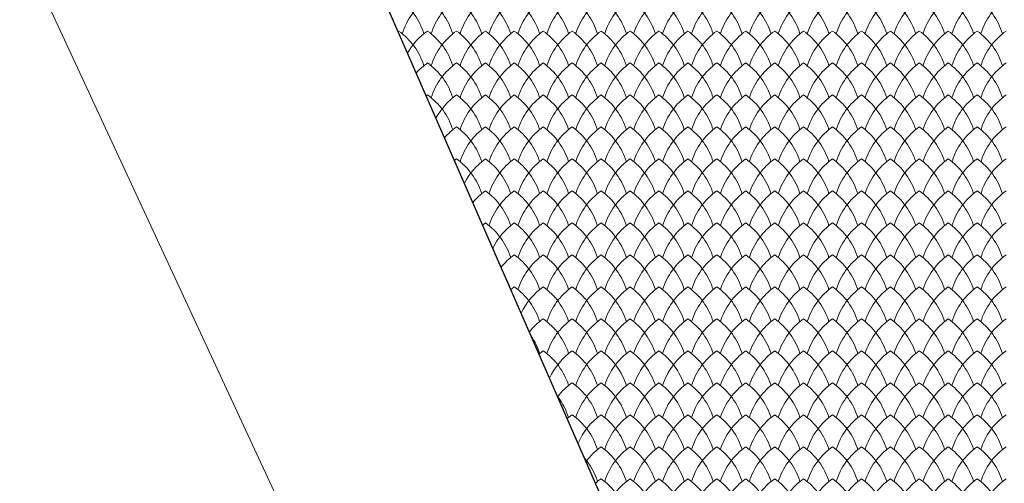
# Model space of a CAD drawing. Units: millimetres. Extents: x 24590 to 69590, y 11057 to 47729.
# Drawn here: x 36210 to 36891, y 26630 to 26951 of the extents above; entities that cross this region are included whole.
import ezdxf

# ---------------------------------------------------------------- set-up
doc = ezdxf.new("R2010")
doc.units = ezdxf.units.MM
doc.header["$MEASUREMENT"] = 0
for name, color, linetype, lineweight in [('Nowe_299-Wymiary Opisy_Nr_pióra__85', 151, 'Continuous', 13), ('Nowe_810-Ogólne_Nr_pióra__2', 251, 'Continuous', 13), ('Nowe_810-Ogólne_Nr_pióra__21', 7, 'Continuous', 25)]:
    doc.layers.add(name, color=color, linetype=linetype, lineweight=lineweight)

# ---------------------------------------------------------------- blocks, each defined once
blk = doc.blocks.new('*X168')
at = {"layer": 'Nowe_810-Ogólne_Nr_pióra__2', "linetype": 'Continuous', "ltscale": 0.1}
for centre, start, end in [((301.486, 182.979), 17.4034, 54.7932), ((302.955, 182.979), 125.2068, 162.5966), ((301.886, 182.979), 17.4034, 54.7932), ((303.355, 182.979), 125.2068, 162.5966), ((302.286, 182.979), 17.4034, 54.7932), ((303.755, 182.979), 125.2068, 162.5966), ((302.686, 182.979), 17.4034, 54.7932), ((304.155, 182.979), 125.2068, 162.5966), ((303.086, 182.979), 17.4034, 54.7932), ((304.555, 182.979), 125.2068, 162.5966), ((303.486, 182.979), 17.4034, 54.7932), ((304.955, 182.979), 125.2068, 162.5966), ((303.886, 182.979), 17.4034, 54.7932), ((305.355, 182.979), 125.2068, 162.5966), ((304.286, 182.979), 17.4034, 54.7932), ((305.755, 182.979), 125.2068, 162.5966), ((304.686, 182.979), 17.4034, 54.7932), ((306.155, 182.979), 125.2068, 162.5966), ((305.086, 182.979), 17.4034, 54.7932), ((306.555, 182.979), 125.2068, 162.5966), ((305.486, 182.979), 17.4034, 54.7932), ((306.955, 182.979), 125.2068, 162.5966), ((305.886, 182.979), 17.4034, 54.7932), ((307.355, 182.979), 125.2068, 162.5966), ((306.286, 182.979), 17.4034, 54.7932), ((307.755, 182.979), 125.2068, 162.5966), ((306.686, 182.979), 17.4034, 54.7932), ((308.155, 182.979), 125.2068, 162.5966), ((307.086, 182.979), 17.4034, 54.7932), ((308.555, 182.979), 125.2068, 162.5966), ((307.486, 182.979), 17.4034, 54.7932), ((308.955, 182.979), 125.2068, 162.5966), ((307.886, 182.979), 17.4034, 54.7932), ((309.355, 182.979), 125.2068, 162.5966), ((308.286, 182.979), 17.4034, 54.7932), ((309.755, 182.979), 125.2068, 162.5966), ((308.686, 182.979), 17.4034, 54.7932), ((310.155, 182.979), 125.2068, 162.5966), ((309.086, 182.979), 17.4034, 54.7932), ((310.555, 182.979), 125.2068, 162.5966), ((309.486, 182.979), 17.4034, 54.7932), ((310.955, 182.979), 125.2068, 162.5966), ((302.555, 182.537), 125.2068, 125.7483), ((301.486, 182.537), 17.4034, 54.7932), ((302.955, 182.537), 125.2068, 150.8932), ((301.886, 182.537), 17.4034, 54.7932), ((303.355, 182.537), 125.2068, 162.5966), ((302.286, 182.537), 17.4034, 54.7932), ((303.755, 182.537), 125.2068, 162.5966), ((302.686, 182.537), 17.4034, 54.7932), ((304.155, 182.537), 125.2068, 162.5966), ((303.086, 182.537), 17.4034, 54.7932), ((304.555, 182.537), 125.2068, 162.5966), ((303.486, 182.537), 17.4034, 54.7932), ((304.955, 182.537), 125.2068, 162.5966), ((303.886, 182.537), 17.4034, 54.7932), ((305.355, 182.537), 125.2068, 162.5966), ((304.286, 182.537), 17.4034, 54.7932), ((305.755, 182.537), 125.2068, 162.5966), ((304.686, 182.537), 17.4034, 54.7932), ((306.155, 182.537), 125.2068, 162.5966), ((305.086, 182.537), 17.4034, 54.7932), ((306.555, 182.537), 125.2068, 162.5966), ((305.486, 182.537), 17.4034, 54.7932), ((306.955, 182.537), 125.2068, 162.5966), ((305.886, 182.537), 17.4034, 54.7932), ((307.355, 182.537), 125.2068, 162.5966), ((306.286, 182.537), 17.4034, 54.7932), ((307.755, 182.537), 125.2068, 162.5966), ((306.686, 182.537), 17.4034, 54.7932), ((308.155, 182.537), 125.2068, 162.5966), ((307.086, 182.537), 17.4034, 54.7932), ((308.555, 182.537), 125.2068, 162.5966), ((307.486, 182.537), 17.4034, 54.7932), ((308.955, 182.537), 125.2068, 162.5966), ((307.886, 182.537), 17.4034, 54.7932), ((309.355, 182.537), 125.2068, 162.5966), ((308.286, 182.537), 17.4034, 54.7932), ((309.755, 182.537), 125.2068, 162.5966), ((308.686, 182.537), 17.4034, 54.7932), ((310.155, 182.537), 125.2068, 162.5966), ((309.086, 182.537), 17.4034, 54.7932), ((310.555, 182.537), 125.2068, 162.5966), ((309.486, 182.537), 17.4034, 54.7932), ((310.955, 182.537), 125.2068, 162.5966), ((302.955, 182.095), 125.2068, 138.1101), ((301.886, 182.095), 17.4034, 54.7932), ((303.355, 182.095), 125.2068, 162.5966), ((302.286, 182.095), 17.4034, 54.7932), ((303.755, 182.095), 125.2068, 162.5966), ((302.686, 182.095), 17.4034, 54.7932), ((304.155, 182.095), 125.2068, 162.5966), ((303.086, 182.095), 17.4034, 54.7932), ((304.555, 182.095), 125.2068, 162.5966), ((303.486, 182.095), 17.4034, 54.7932), ((304.955, 182.095), 125.2068, 162.5966), ((303.886, 182.095), 17.4034, 54.7932), ((305.355, 182.095), 125.2068, 162.5966), ((304.286, 182.095), 17.4034, 54.7932), ((305.755, 182.095), 125.2068, 162.5966), ((304.686, 182.095), 17.4034, 54.7932), ((306.155, 182.095), 125.2068, 162.5966), ((305.086, 182.095), 17.4034, 54.7932), ((306.555, 182.095), 125.2068, 162.5966), ((305.486, 182.095), 17.4034, 54.7932), ((306.955, 182.095), 125.2068, 162.5966), ((305.886, 182.095), 17.4034, 54.7932), ((307.355, 182.095), 125.2068, 162.5966), ((306.286, 182.095), 17.4034, 54.7932), ((307.755, 182.095), 125.2068, 162.5966), ((306.686, 182.095), 17.4034, 54.7932), ((308.155, 182.095), 125.2068, 162.5966), ((307.086, 182.095), 17.4034, 54.7932), ((308.555, 182.095), 125.2068, 162.5966), ((307.486, 182.095), 17.4034, 54.7932), ((308.955, 182.095), 125.2068, 162.5966), ((307.886, 182.095), 17.4034, 54.7932), ((309.355, 182.095), 125.2068, 162.5966), ((308.286, 182.095), 17.4034, 54.7932), ((309.755, 182.095), 125.2068, 162.5966), ((308.686, 182.095), 17.4034, 54.7932), ((310.155, 182.095), 125.2068, 162.5966), ((309.086, 182.095), 17.4034, 54.7932), ((310.555, 182.095), 125.2068, 162.5966), ((309.486, 182.095), 17.4034, 54.7932), ((310.955, 182.095), 125.2068, 162.5966), ((302.955, 181.653), 125.2068, 126.5323), ((301.886, 181.653), 17.4034, 54.7932), ((303.355, 181.653), 125.2068, 151.8614), ((302.286, 181.653), 17.4034, 54.7932), ((303.755, 181.653), 125.2068, 162.5966), ((302.686, 181.653), 17.4034, 54.7932), ((304.155, 181.653), 125.2068, 162.5966), ((303.086, 181.653), 17.4034, 54.7932), ((304.555, 181.653), 125.2068, 162.5966), ((303.486, 181.653), 17.4034, 54.7932), ((304.955, 181.653), 125.2068, 162.5966), ((303.886, 181.653), 17.4034, 54.7932), ((305.355, 181.653), 125.2068, 162.5966), ((304.286, 181.653), 17.4034, 54.7932), ((305.755, 181.653), 125.2068, 162.5966), ((304.686, 181.653), 17.4034, 54.7932), ((306.155, 181.653), 125.2068, 162.5966), ((305.086, 181.653), 17.4034, 54.7932), ((306.555, 181.653), 125.2068, 162.5966), ((305.486, 181.653), 17.4034, 54.7932), ((306.955, 181.653), 125.2068, 162.5966), ((305.886, 181.653), 17.4034, 54.7932), ((307.355, 181.653), 125.2068, 162.5966), ((306.286, 181.653), 17.4034, 54.7932), ((307.755, 181.653), 125.2068, 162.5966), ((306.686, 181.653), 17.4034, 54.7932), ((308.155, 181.653), 125.2068, 162.5966), ((307.086, 181.653), 17.4034, 54.7932), ((308.555, 181.653), 125.2068, 162.5966), ((307.486, 181.653), 17.4034, 54.7932), ((308.955, 181.653), 125.2068, 162.5966), ((307.886, 181.653), 17.4034, 54.7932), ((309.355, 181.653), 125.2068, 162.5966), ((308.286, 181.653), 17.4034, 54.7932), ((309.755, 181.653), 125.2068, 162.5966), ((308.686, 181.653), 17.4034, 54.7932), ((310.155, 181.653), 125.2068, 162.5966), ((309.086, 181.653), 17.4034, 54.7932), ((310.555, 181.653), 125.2068, 162.5966), ((309.486, 181.653), 17.4034, 54.7932), ((310.955, 181.653), 125.2068, 162.5966), ((303.355, 181.211), 125.2068, 138.954), ((302.286, 181.211), 17.4034, 54.7932), ((303.755, 181.211), 125.2068, 162.5966), ((302.686, 181.211), 17.4034, 54.7932), ((304.155, 181.211), 125.2068, 162.5966), ((303.086, 181.211), 17.4034, 54.7932), ((304.555, 181.211), 125.2068, 162.5966), ((303.486, 181.211), 17.4034, 54.7932), ((304.955, 181.211), 125.2068, 162.5966), ((303.886, 181.211), 17.4034, 54.7932), ((305.355, 181.211), 125.2068, 162.5966), ((304.286, 181.211), 17.4034, 54.7932), ((305.755, 181.211), 125.2068, 162.5966), ((304.686, 181.211), 17.4034, 54.7932), ((306.155, 181.211), 125.2068, 162.5966), ((305.086, 181.211), 17.4034, 54.7932), ((306.555, 181.211), 125.2068, 162.5966), ((305.486, 181.211), 17.4034, 54.7932), ((306.955, 181.211), 125.2068, 162.5966), ((305.886, 181.211), 17.4034, 54.7932), ((307.355, 181.211), 125.2068, 162.5966), ((306.286, 181.211), 17.4034, 54.7932), ((307.755, 181.211), 125.2068, 162.5966), ((306.686, 181.211), 17.4034, 54.7932), ((308.155, 181.211), 125.2068, 162.5966), ((307.086, 181.211), 17.4034, 54.7932), ((308.555, 181.211), 125.2068, 162.5966), ((307.486, 181.211), 17.4034, 54.7932), ((308.955, 181.211), 125.2068, 162.5966), ((307.886, 181.211), 17.4034, 54.7932), ((309.355, 181.211), 125.2068, 162.5966), ((308.286, 181.211), 17.4034, 54.7932), ((309.755, 181.211), 125.2068, 162.5966), ((308.686, 181.211), 17.4034, 54.7932), ((310.155, 181.211), 125.2068, 162.5966), ((309.086, 181.211), 17.4034, 54.7932), ((310.555, 181.211), 125.2068, 162.5966), ((309.486, 181.211), 17.4034, 54.7932), ((310.955, 181.211), 125.2068, 162.5966), ((303.355, 180.769), 125.2068, 127.3188), ((302.286, 180.769), 17.4034, 54.7932), ((303.755, 180.769), 125.2068, 152.8426), ((302.686, 180.769), 17.4034, 54.7932), ((304.155, 180.769), 125.2068, 162.5966), ((303.086, 180.769), 17.4034, 54.7932), ((304.555, 180.769), 125.2068, 162.5966), ((303.486, 180.769), 17.4034, 54.7932), ((304.955, 180.769), 125.2068, 162.5966), ((303.886, 180.769), 17.4034, 54.7932), ((305.355, 180.769), 125.2068, 162.5966), ((304.286, 180.769), 17.4034, 54.7932), ((305.755, 180.769), 125.2068, 162.5966), ((304.686, 180.769), 17.4034, 54.7932), ((306.155, 180.769), 125.2068, 162.5966), ((305.086, 180.769), 17.4034, 54.7932), ((306.555, 180.769), 125.2068, 162.5966), ((305.486, 180.769), 17.4034, 54.7932), ((306.955, 180.769), 125.2068, 162.5966), ((305.886, 180.769), 17.4034, 54.7932), ((307.355, 180.769), 125.2068, 162.5966), ((306.286, 180.769), 17.4034, 54.7932), ((307.755, 180.769), 125.2068, 162.5966), ((306.686, 180.769), 17.4034, 54.7932), ((308.155, 180.769), 125.2068, 162.5966), ((307.086, 180.769), 17.4034, 54.7932), ((308.555, 180.769), 125.2068, 162.5966), ((307.486, 180.769), 17.4034, 54.7932), ((308.955, 180.769), 125.2068, 162.5966), ((307.886, 180.769), 17.4034, 54.7932), ((309.355, 180.769), 125.2068, 162.5966), ((308.286, 180.769), 17.4034, 54.7932), ((309.755, 180.769), 125.2068, 162.5966), ((308.686, 180.769), 17.4034, 54.7932), ((310.155, 180.769), 125.2068, 162.5966), ((309.086, 180.769), 17.4034, 54.7932), ((310.555, 180.769), 125.2068, 162.5966), ((309.486, 180.769), 17.4034, 54.7932), ((310.955, 180.769), 125.2068, 162.5966), ((303.755, 180.327), 125.2068, 139.8039), ((302.686, 180.327), 17.4034, 54.7932), ((304.155, 180.327), 125.2068, 162.5966), ((303.086, 180.327), 17.4034, 54.7932), ((304.555, 180.327), 125.2068, 162.5966), ((303.486, 180.327), 17.4034, 54.7932), ((304.955, 180.327), 125.2068, 162.5966), ((303.886, 180.327), 17.4034, 54.7932), ((305.355, 180.327), 125.2068, 162.5966), ((304.286, 180.327), 17.4034, 54.7932), ((305.755, 180.327), 125.2068, 162.5966), ((304.686, 180.327), 17.4034, 54.7932), ((306.155, 180.327), 125.2068, 162.5966), ((305.086, 180.327), 17.4034, 54.7932), ((306.555, 180.327), 125.2068, 162.5966), ((305.486, 180.327), 17.4034, 54.7932), ((306.955, 180.327), 125.2068, 162.5966), ((305.886, 180.327), 17.4034, 54.7932), ((307.355, 180.327), 125.2068, 162.5966), ((306.286, 180.327), 17.4034, 54.7932), ((307.755, 180.327), 125.2068, 162.5966), ((306.686, 180.327), 17.4034, 54.7932), ((308.155, 180.327), 125.2068, 162.5966), ((307.086, 180.327), 17.4034, 54.7932), ((308.555, 180.327), 125.2068, 162.5966), ((307.486, 180.327), 17.4034, 54.7932), ((308.955, 180.327), 125.2068, 162.5966), ((307.886, 180.327), 17.4034, 54.7932), ((309.355, 180.327), 125.2068, 162.5966), ((308.286, 180.327), 17.4034, 54.7932), ((309.755, 180.327), 125.2068, 162.5966), ((308.686, 180.327), 17.4034, 54.7932), ((310.155, 180.327), 125.2068, 162.5966), ((309.086, 180.327), 17.4034, 54.7932), ((310.555, 180.327), 125.2068, 162.5966), ((309.486, 180.327), 17.4034, 54.7932), ((310.955, 180.327), 125.2068, 162.5966), ((303.755, 179.885), 125.2068, 128.1079), ((302.686, 179.885), 17.4034, 54.7932), ((304.155, 179.885), 125.2068, 153.8377), ((303.086, 179.885), 17.4034, 54.7932), ((304.555, 179.885), 125.2068, 162.5966), ((303.486, 179.885), 17.4034, 54.7932), ((304.955, 179.885), 125.2068, 162.5966), ((303.886, 179.885), 17.4034, 54.7932), ((305.355, 179.885), 125.2068, 162.5966), ((304.286, 179.885), 17.4034, 54.7932), ((305.755, 179.885), 125.2068, 162.5966), ((304.686, 179.885), 17.4034, 54.7932), ((306.155, 179.885), 125.2068, 162.5966), ((305.086, 179.885), 17.4034, 54.7932), ((306.555, 179.885), 125.2068, 162.5966), ((305.486, 179.885), 17.4034, 54.7932), ((306.955, 179.885), 125.2068, 162.5966), ((305.886, 179.885), 17.4034, 54.7932), ((307.355, 179.885), 125.2068, 162.5966), ((306.286, 179.885), 17.4034, 54.7932), ((307.755, 179.885), 125.2068, 162.5966), ((306.686, 179.885), 17.4034, 54.7932), ((308.155, 179.885), 125.2068, 162.5966), ((307.086, 179.885), 17.4034, 54.7932), ((308.555, 179.885), 125.2068, 162.5966), ((307.486, 179.885), 17.4034, 54.7932), ((308.955, 179.885), 125.2068, 162.5966), ((307.886, 179.885), 17.4034, 54.7932), ((309.355, 179.885), 125.2068, 162.5966), ((308.286, 179.885), 17.4034, 54.7932), ((309.755, 179.885), 125.2068, 162.5966), ((308.686, 179.885), 17.4034, 54.7932), ((310.155, 179.885), 125.2068, 162.5966), ((309.086, 179.885), 17.4034, 54.7932), ((310.555, 179.885), 125.2068, 162.5966), ((309.486, 179.885), 17.4034, 54.7932), ((310.955, 179.885), 125.2068, 162.5966), ((304.155, 179.443), 125.2068, 140.66), ((303.086, 179.443), 17.4034, 54.7932), ((304.555, 179.443), 125.2068, 162.5966), ((303.486, 179.443), 17.4034, 54.7932), ((304.955, 179.443), 125.2068, 162.5966), ((303.886, 179.443), 17.4034, 54.7932), ((305.355, 179.443), 125.2068, 162.5966), ((304.286, 179.443), 17.4034, 54.7932), ((305.755, 179.443), 125.2068, 162.5966), ((304.686, 179.443), 17.4034, 54.7932), ((306.155, 179.443), 125.2068, 162.5966), ((305.086, 179.443), 17.4034, 54.7932), ((306.555, 179.443), 125.2068, 162.5966), ((305.486, 179.443), 17.4034, 54.7932), ((306.955, 179.443), 125.2068, 162.5966), ((305.886, 179.443), 17.4034, 54.7932), ((307.355, 179.443), 125.2068, 162.5966), ((306.286, 179.443), 17.4034, 54.7932), ((307.755, 179.443), 125.2068, 162.5966), ((306.686, 179.443), 17.4034, 54.7932), ((308.155, 179.443), 125.2068, 162.5966), ((307.086, 179.443), 17.4034, 54.7932), ((308.555, 179.443), 125.2068, 162.5966), ((307.486, 179.443), 17.4034, 54.7932), ((308.955, 179.443), 125.2068, 162.5966), ((307.886, 179.443), 17.4034, 54.7932), ((309.355, 179.443), 125.2068, 162.5966), ((308.286, 179.443), 17.4034, 54.7932), ((309.755, 179.443), 125.2068, 162.5966), ((308.686, 179.443), 17.4034, 54.7932), ((310.155, 179.443), 125.2068, 162.5966), ((309.086, 179.443), 17.4034, 54.7932), ((310.555, 179.443), 125.2068, 162.5966), ((309.486, 179.443), 17.4034, 54.7932), ((310.955, 179.443), 125.2068, 162.5966), ((302.686, 179.443), 19.4137, 27.8167), ((304.155, 179.001), 125.2068, 128.8999), ((303.086, 179.001), 17.4034, 54.7932), ((304.555, 179.001), 125.2068, 154.8477), ((303.486, 179.001), 17.4034, 54.7932), ((304.955, 179.001), 125.2068, 162.5966), ((303.886, 179.001), 17.4034, 54.7932), ((305.355, 179.001), 125.2068, 162.5966), ((304.286, 179.001), 17.4034, 54.7932), ((305.755, 179.001), 125.2068, 162.5966), ((304.686, 179.001), 17.4034, 54.7932), ((306.155, 179.001), 125.2068, 162.5966), ((305.086, 179.001), 17.4034, 54.7932), ((306.555, 179.001), 125.2068, 162.5966), ((305.486, 179.001), 17.4034, 54.7932), ((306.955, 179.001), 125.2068, 162.5966), ((305.886, 179.001), 17.4034, 54.7932), ((307.355, 179.001), 125.2068, 162.5966), ((306.286, 179.001), 17.4034, 54.7932), ((307.755, 179.001), 125.2068, 162.5966), ((306.686, 179.001), 17.4034, 54.7932), ((308.155, 179.001), 125.2068, 162.5966), ((307.086, 179.001), 17.4034, 54.7932), ((308.555, 179.001), 125.2068, 162.5966), ((307.486, 179.001), 17.4034, 54.7932), ((308.955, 179.001), 125.2068, 162.5966), ((307.886, 179.001), 17.4034, 54.7932), ((309.355, 179.001), 125.2068, 162.5966), ((308.286, 179.001), 17.4034, 54.7932), ((309.755, 179.001), 125.2068, 162.5966), ((308.686, 179.001), 17.4034, 54.7932), ((310.155, 179.001), 125.2068, 162.5966), ((309.086, 179.001), 17.4034, 54.7932), ((310.555, 179.001), 125.2068, 162.5966), ((309.486, 179.001), 17.4034, 54.7932), ((310.955, 179.001), 125.2068, 162.5966), ((304.555, 178.559), 125.2068, 141.5227), ((303.486, 178.559), 17.4034, 54.7932), ((304.955, 178.559), 125.2068, 162.5966), ((303.886, 178.559), 17.4034, 54.7932), ((305.355, 178.559), 125.2068, 162.5966), ((304.286, 178.559), 17.4034, 54.7932), ((305.755, 178.559), 125.2068, 162.5966), ((304.686, 178.559), 17.4034, 54.7932), ((306.155, 178.559), 125.2068, 162.5966), ((305.086, 178.559), 17.4034, 54.7932), ((306.555, 178.559), 125.2068, 162.5966), ((305.486, 178.559), 17.4034, 54.7932), ((306.955, 178.559), 125.2068, 162.5966), ((305.886, 178.559), 17.4034, 54.7932), ((307.355, 178.559), 125.2068, 162.5966), ((306.286, 178.559), 17.4034, 54.7932), ((307.755, 178.559), 125.2068, 162.5966), ((306.686, 178.559), 17.4034, 54.7932), ((308.155, 178.559), 125.2068, 162.5966), ((307.086, 178.559), 17.4034, 54.7932), ((308.555, 178.559), 125.2068, 162.5966), ((307.486, 178.559), 17.4034, 54.7932), ((308.955, 178.559), 125.2068, 162.5966), ((307.886, 178.559), 17.4034, 54.7932), ((309.355, 178.559), 125.2068, 162.5966), ((308.286, 178.559), 17.4034, 54.7932), ((309.755, 178.559), 125.2068, 162.5966), ((308.686, 178.559), 17.4034, 54.7932), ((310.155, 178.559), 125.2068, 162.5966), ((309.086, 178.559), 17.4034, 54.7932), ((310.555, 178.559), 125.2068, 162.5966), ((309.486, 178.559), 17.4034, 54.7932), ((310.955, 178.559), 125.2068, 162.5966), ((303.086, 178.559), 17.4034, 33.893), ((304.555, 178.117), 125.2068, 129.6949), ((303.486, 178.117), 17.4034, 54.7932), ((304.955, 178.117), 125.2068, 155.8736), ((303.886, 178.117), 17.4034, 54.7932), ((305.355, 178.117), 125.2068, 162.5966), ((304.286, 178.117), 17.4034, 54.7932), ((305.755, 178.117), 125.2068, 162.5966), ((304.686, 178.117), 17.4034, 54.7932), ((306.155, 178.117), 125.2068, 162.5966), ((305.086, 178.117), 17.4034, 54.7932), ((306.555, 178.117), 125.2068, 162.5966), ((305.486, 178.117), 17.4034, 54.7932), ((306.955, 178.117), 125.2068, 162.5966), ((305.886, 178.117), 17.4034, 54.7932), ((307.355, 178.117), 125.2068, 162.5966), ((306.286, 178.117), 17.4034, 54.7932), ((307.755, 178.117), 125.2068, 162.5966), ((306.686, 178.117), 17.4034, 54.7932), ((308.155, 178.117), 125.2068, 162.5966), ((307.086, 178.117), 17.4034, 54.7932), ((308.555, 178.117), 125.2068, 162.5966), ((307.486, 178.117), 17.4034, 54.7932), ((308.955, 178.117), 125.2068, 162.5966), ((307.886, 178.117), 17.4034, 54.7932), ((309.355, 178.117), 125.2068, 162.5966), ((308.286, 178.117), 17.4034, 54.7932), ((309.755, 178.117), 125.2068, 162.5966), ((308.686, 178.117), 17.4034, 54.7932), ((310.155, 178.117), 125.2068, 162.5966), ((309.086, 178.117), 17.4034, 54.7932), ((310.555, 178.117), 125.2068, 162.5966), ((309.486, 178.117), 17.4034, 54.7932), ((310.955, 178.117), 125.2068, 162.5966), ((304.955, 177.675), 125.2068, 142.3923), ((303.886, 177.675), 17.4034, 54.7932), ((305.355, 177.675), 125.2068, 162.5966), ((304.286, 177.675), 17.4034, 54.7932), ((305.755, 177.675), 125.2068, 162.5966), ((304.686, 177.675), 17.4034, 54.7932), ((306.155, 177.675), 125.2068, 162.5966), ((305.086, 177.675), 17.4034, 54.7932), ((306.555, 177.675), 125.2068, 162.5966), ((305.486, 177.675), 17.4034, 54.7932), ((306.955, 177.675), 125.2068, 162.5966), ((305.886, 177.675), 17.4034, 54.7932), ((307.355, 177.675), 125.2068, 162.5966), ((306.286, 177.675), 17.4034, 54.7932), ((307.755, 177.675), 125.2068, 162.5966), ((306.686, 177.675), 17.4034, 54.7932), ((308.155, 177.675), 125.2068, 162.5966), ((307.086, 177.675), 17.4034, 54.7932), ((308.555, 177.675), 125.2068, 162.5966), ((307.486, 177.675), 17.4034, 54.7932), ((308.955, 177.675), 125.2068, 162.5966), ((307.886, 177.675), 17.4034, 54.7932), ((309.355, 177.675), 125.2068, 162.5966), ((308.286, 177.675), 17.4034, 54.7932), ((309.755, 177.675), 125.2068, 162.5966), ((308.686, 177.675), 17.4034, 54.7932), ((310.155, 177.675), 125.2068, 162.5966), ((309.086, 177.675), 17.4034, 54.7932), ((310.555, 177.675), 125.2068, 162.5966), ((309.486, 177.675), 17.4034, 54.7932), ((310.955, 177.675), 125.2068, 162.5966), ((303.486, 177.675), 17.4034, 37.5439), ((304.955, 177.233), 125.2068, 130.4931), ((303.886, 177.233), 17.4034, 54.7932), ((305.355, 177.233), 125.2068, 156.9164), ((304.286, 177.233), 17.4034, 54.7932), ((305.755, 177.233), 125.2068, 162.5966), ((304.686, 177.233), 17.4034, 54.7932), ((306.155, 177.233), 125.2068, 162.5966), ((305.086, 177.233), 17.4034, 54.7932), ((306.555, 177.233), 125.2068, 162.5966), ((305.486, 177.233), 17.4034, 54.7932), ((306.955, 177.233), 125.2068, 162.5966), ((305.886, 177.233), 17.4034, 54.7932), ((307.355, 177.233), 125.2068, 162.5966), ((306.286, 177.233), 17.4034, 54.7932), ((307.755, 177.233), 125.2068, 162.5966), ((306.686, 177.233), 17.4034, 54.7932), ((308.155, 177.233), 125.2068, 162.5966), ((307.086, 177.233), 17.4034, 54.7932), ((308.555, 177.233), 125.2068, 162.5966), ((307.486, 177.233), 17.4034, 54.7932), ((308.955, 177.233), 125.2068, 162.5966), ((307.886, 177.233), 17.4034, 54.7932), ((309.355, 177.233), 125.2068, 162.5966), ((308.286, 177.233), 17.4034, 54.7932), ((309.755, 177.233), 125.2068, 162.5966), ((308.686, 177.233), 17.4034, 54.7932), ((310.155, 177.233), 125.2068, 162.5966), ((309.086, 177.233), 17.4034, 54.7932), ((310.555, 177.233), 125.2068, 162.5966), ((309.486, 177.233), 17.4034, 54.7932), ((310.955, 177.233), 125.2068, 162.5966), ((305.355, 176.791), 125.2068, 143.2693), ((304.286, 176.791), 17.4034, 54.7932), ((305.755, 176.791), 125.2068, 162.5966), ((304.686, 176.791), 17.4034, 54.7932), ((306.155, 176.791), 125.2068, 162.5966), ((305.086, 176.791), 17.4034, 54.7932), ((306.555, 176.791), 125.2068, 162.5966), ((305.486, 176.791), 17.4034, 54.7932), ((306.955, 176.791), 125.2068, 162.5966), ((305.886, 176.791), 17.4034, 54.7932), ((307.355, 176.791), 125.2068, 162.5966), ((306.286, 176.791), 17.4034, 54.7932), ((307.755, 176.791), 125.2068, 162.5966), ((306.686, 176.791), 17.4034, 54.7932), ((308.155, 176.791), 125.2068, 162.5966), ((307.086, 176.791), 17.4034, 54.7932), ((308.555, 176.791), 125.2068, 162.5966), ((307.486, 176.791), 17.4034, 54.7932), ((308.955, 176.791), 125.2068, 162.5966), ((307.886, 176.791), 17.4034, 54.7932), ((309.355, 176.791), 125.2068, 162.5966), ((308.286, 176.791), 17.4034, 54.7932), ((309.755, 176.791), 125.2068, 162.5966), ((308.686, 176.791), 17.4034, 54.7932), ((310.155, 176.791), 125.2068, 162.5966), ((309.086, 176.791), 17.4034, 54.7932), ((310.555, 176.791), 125.2068, 162.5966), ((309.486, 176.791), 17.4034, 54.7932), ((310.955, 176.791), 125.2068, 162.5966), ((303.886, 176.791), 17.4034, 40.4314), ((305.355, 176.349), 125.2068, 131.2946), ((304.286, 176.349), 17.4034, 54.7932), ((305.755, 176.349), 125.2068, 157.9774), ((304.686, 176.349), 17.4034, 54.7932), ((306.155, 176.349), 125.2068, 162.5966), ((305.086, 176.349), 17.4034, 54.7932), ((306.555, 176.349), 125.2068, 162.5966), ((305.486, 176.349), 17.4034, 54.7932), ((306.955, 176.349), 125.2068, 162.5966), ((305.886, 176.349), 17.4034, 54.7932), ((307.355, 176.349), 125.2068, 162.5966), ((306.286, 176.349), 17.4034, 54.7932), ((307.755, 176.349), 125.2068, 162.5966), ((306.686, 176.349), 17.4034, 54.7932), ((308.155, 176.349), 125.2068, 162.5966), ((307.086, 176.349), 17.4034, 54.7932), ((308.555, 176.349), 125.2068, 162.5966), ((307.486, 176.349), 17.4034, 54.7932), ((308.955, 176.349), 125.2068, 162.5966), ((307.886, 176.349), 17.4034, 54.7932), ((309.355, 176.349), 125.2068, 162.5966), ((308.286, 176.349), 17.4034, 54.7932), ((309.755, 176.349), 125.2068, 162.5966), ((308.686, 176.349), 17.4034, 54.7932), ((310.155, 176.349), 125.2068, 162.5966), ((309.086, 176.349), 17.4034, 54.7932), ((310.555, 176.349), 125.2068, 162.5966), ((309.486, 176.349), 17.4034, 54.7932), ((310.955, 176.349), 125.2068, 162.5966)]:
    blk.add_arc(centre, 0.927, start, end, dxfattribs=at)

msp = doc.modelspace()

# ---------------------------------------------------------------- linework, layer by layer
at = {"layer": 'Nowe_299-Wymiary Opisy_Nr_pióra__85', "linetype": 'Continuous', "ltscale": 0.1}
msp.add_line((35334.13, 28890.77), (38134.7, 22858.91), dxfattribs=at)
at = {"layer": 'Nowe_810-Ogólne_Nr_pióra__21', "linetype": 'Continuous', "ltscale": 0.1}
msp.add_line((38237.09, 22905.08), (35571.36, 29002.29), dxfattribs=at)

# ---------------------------------------------------------------- block references
at = {"color": 151, "linetype": 'Continuous', "lineweight": 13, "ltscale": 0.1, "xscale": 50, "yscale": 50, "zscale": 50}
msp.add_blockref('*X168', (21371.2, 17778.17), dxfattribs=at)

doc.saveas('drawing.dxf')
